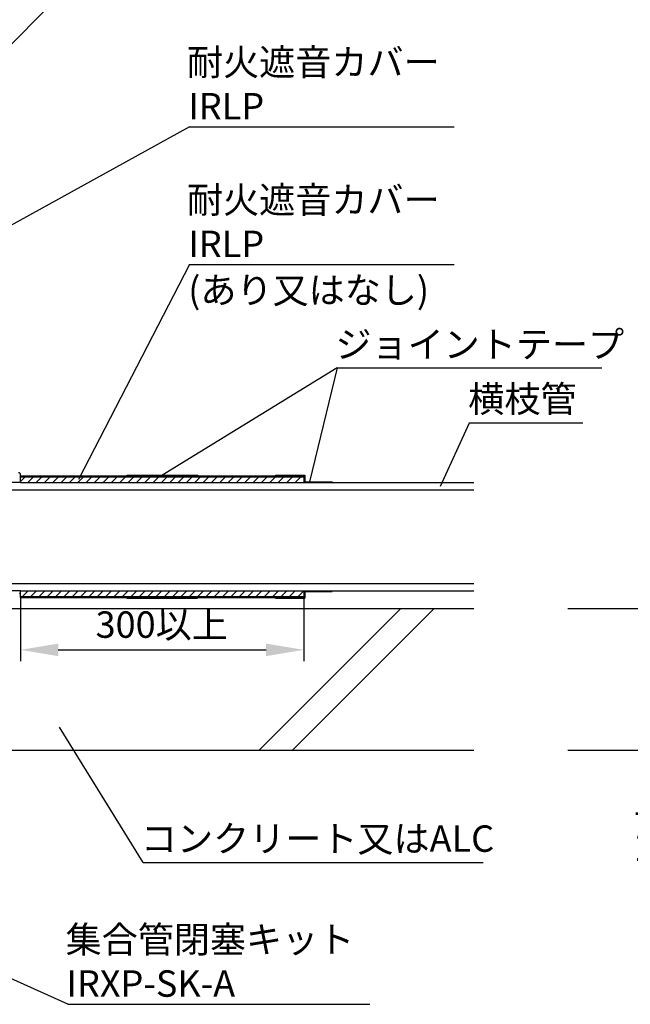
# Model space of a CAD drawing. Extents: x 1143 to 2225, y -3983 to -3311.
# Drawn here: x 1853 to 2015, y -3802 to -3542 of the extents above; entities that cross this region are included whole.
import ezdxf

# ---------------------------------------------------------------- set-up
doc = ezdxf.new("R2010")
doc.units = 0
doc.header["$LTSCALE"] = 2
doc.layers.get('0').update_dxf_attribs({"linetype": 'CONTINUOUS'})
doc.layers.get('DEFPOINTS').update_dxf_attribs({"linetype": 'CONTINUOUS'})
doc.styles.add('ゴシック_2', font='txt.shx', dxfattribs={"height": 7, "bigfont": 'extfont.shx'})
doc.dimstyles.get("Standard").update_dxf_attribs({"dimtxt": 0.18, "dimasz": 0.5, "dimexe": 0.18, "dimexo": 0.0625, "dimgap": 0.09, "dimtad": 1, "dimtih": 1, "dimtoh": 1, "dimzin": 0, "dimcen": 0.09, "dimazin": 3, "dimtfac": 1, "dimtofl": 0, "dimtmove": 0, "dimatfit": 3})

# ---------------------------------------------------------------- blocks, each defined once
blk = doc.blocks.new('*X632')
at = {"color": 0}
for p, q in [((1853.27, -3664), (1854.5, -3662.76)), ((1855.21, -3664.26), (1856.71, -3662.76)), ((1857.42, -3664.26), (1858.92, -3662.76)), ((1859.63, -3664.26), (1861.13, -3662.76)), ((1861.84, -3664.26), (1863.34, -3662.76)), ((1864.05, -3664.26), (1865.55, -3662.76)), ((1866.26, -3664.26), (1867.76, -3662.76)), ((1868.47, -3664.26), (1869.97, -3662.76)), ((1870.68, -3664.26), (1872.18, -3662.76)), ((1872.89, -3664.26), (1874.39, -3662.76)), ((1875.1, -3664.26), (1876.6, -3662.76)), ((1877.31, -3664.26), (1878.81, -3662.76)), ((1879.52, -3664.26), (1881.02, -3662.76)), ((1881.73, -3664.26), (1883.23, -3662.76)), ((1883.94, -3664.26), (1885.44, -3662.76)), ((1886.15, -3664.26), (1887.65, -3662.76)), ((1888.36, -3664.26), (1889.86, -3662.76)), ((1890.57, -3664.26), (1892.07, -3662.76)), ((1892.78, -3664.26), (1894.28, -3662.76)), ((1894.99, -3664.26), (1896.49, -3662.76)), ((1897.2, -3664.26), (1898.7, -3662.76)), ((1899.4, -3664.26), (1900.9, -3662.76)), ((1901.61, -3664.26), (1903.11, -3662.76)), ((1903.82, -3664.26), (1905.32, -3662.76)), ((1906.03, -3664.26), (1907.53, -3662.76)), ((1908.24, -3664.26), (1909.74, -3662.76)), ((1910.45, -3664.26), (1911.95, -3662.76)), ((1912.66, -3664.26), (1914.16, -3662.76)), ((1914.87, -3664.26), (1916.37, -3662.76)), ((1917.08, -3664.26), (1918.58, -3662.76)), ((1919.29, -3664.26), (1920.79, -3662.76)), ((1921.5, -3664.26), (1923, -3662.76)), ((1923.71, -3664.26), (1925.21, -3662.76)), ((1925.92, -3664.26), (1927.42, -3662.76)), ((1928.13, -3664.26), (1928.27, -3664.13)), ((1853.79, -3694.41), (1855.29, -3692.91)), ((1856, -3694.41), (1857.5, -3692.91)), ((1858.21, -3694.41), (1859.71, -3692.91)), ((1860.42, -3694.41), (1861.92, -3692.91)), ((1862.63, -3694.41), (1864.13, -3692.91)), ((1864.84, -3694.41), (1866.34, -3692.91)), ((1867.05, -3694.41), (1868.55, -3692.91)), ((1869.25, -3694.41), (1870.75, -3692.91)), ((1871.46, -3694.41), (1872.96, -3692.91)), ((1873.67, -3694.41), (1875.17, -3692.91)), ((1875.88, -3694.41), (1877.38, -3692.91)), ((1878.09, -3694.41), (1879.59, -3692.91)), ((1880.3, -3694.41), (1881.8, -3692.91)), ((1882.51, -3694.41), (1884.01, -3692.91)), ((1884.72, -3694.41), (1886.22, -3692.91)), ((1886.93, -3694.41), (1888.43, -3692.91)), ((1889.14, -3694.41), (1890.64, -3692.91)), ((1891.35, -3694.41), (1892.85, -3692.91)), ((1893.56, -3694.41), (1895.06, -3692.91)), ((1895.77, -3694.41), (1897.27, -3692.91)), ((1897.98, -3694.41), (1899.48, -3692.91)), ((1900.19, -3694.41), (1901.69, -3692.91)), ((1902.4, -3694.41), (1903.9, -3692.91)), ((1904.61, -3694.41), (1906.11, -3692.91)), ((1906.82, -3694.41), (1908.32, -3692.91)), ((1909.03, -3694.41), (1910.53, -3692.91)), ((1911.24, -3694.41), (1912.74, -3692.91)), ((1913.45, -3694.41), (1914.95, -3692.91)), ((1915.66, -3694.41), (1917.16, -3692.91)), ((1917.87, -3694.41), (1919.37, -3692.91)), ((1920.08, -3694.41), (1921.58, -3692.91)), ((1922.29, -3694.41), (1923.79, -3692.91)), ((1924.5, -3694.41), (1926, -3692.91)), ((1926.71, -3694.41), (1928.21, -3692.91))]:
    blk.add_line(p, q, dxfattribs=at)
blk = doc.blocks.new('*X633')
at = {"color": 0}
for p, q in [((1853.32, -3662.76), (1853.57, -3662.51)), ((1853.83, -3662.76), (1853.58, -3662.51)), ((1854.21, -3662.76), (1854.46, -3662.51)), ((1854.71, -3662.76), (1854.46, -3662.51)), ((1855.09, -3662.76), (1855.34, -3662.51)), ((1855.59, -3662.76), (1855.34, -3662.51)), ((1855.98, -3662.76), (1856.23, -3662.51)), ((1856.48, -3662.76), (1856.23, -3662.51)), ((1856.86, -3662.76), (1857.11, -3662.51)), ((1857.36, -3662.76), (1857.11, -3662.51)), ((1857.74, -3662.76), (1857.99, -3662.51)), ((1858.25, -3662.76), (1858, -3662.51)), ((1858.63, -3662.76), (1858.88, -3662.51)), ((1859.13, -3662.76), (1858.88, -3662.51)), ((1859.51, -3662.76), (1859.76, -3662.51)), ((1860.01, -3662.76), (1859.76, -3662.51)), ((1860.4, -3662.76), (1860.65, -3662.51)), ((1860.9, -3662.76), (1860.65, -3662.51)), ((1861.28, -3662.76), (1861.53, -3662.51)), ((1861.78, -3662.76), (1861.53, -3662.51)), ((1862.16, -3662.76), (1862.41, -3662.51)), ((1862.67, -3662.76), (1862.42, -3662.51)), ((1863.05, -3662.76), (1863.3, -3662.51)), ((1863.55, -3662.76), (1863.3, -3662.51)), ((1863.93, -3662.76), (1864.18, -3662.51)), ((1864.43, -3662.76), (1864.18, -3662.51)), ((1864.81, -3662.76), (1865.06, -3662.51)), ((1865.32, -3662.76), (1865.07, -3662.51)), ((1865.7, -3662.76), (1865.95, -3662.51)), ((1866.2, -3662.76), (1865.95, -3662.51)), ((1866.58, -3662.76), (1866.83, -3662.51)), ((1867.08, -3662.76), (1866.83, -3662.51)), ((1867.47, -3662.76), (1867.72, -3662.51)), ((1867.97, -3662.76), (1867.72, -3662.51)), ((1868.35, -3662.76), (1868.6, -3662.51)), ((1868.85, -3662.76), (1868.6, -3662.51)), ((1869.23, -3662.76), (1869.48, -3662.51)), ((1869.74, -3662.76), (1869.49, -3662.51)), ((1870.12, -3662.76), (1870.37, -3662.51)), ((1870.62, -3662.76), (1870.37, -3662.51)), ((1871, -3662.76), (1871.25, -3662.51)), ((1871.5, -3662.76), (1871.25, -3662.51)), ((1871.89, -3662.76), (1872.14, -3662.51)), ((1872.39, -3662.76), (1872.14, -3662.51)), ((1872.77, -3662.76), (1873.02, -3662.51)), ((1873.27, -3662.76), (1873.02, -3662.51)), ((1873.65, -3662.76), (1873.9, -3662.51)), ((1874.16, -3662.76), (1873.91, -3662.51)), ((1874.54, -3662.76), (1874.79, -3662.51)), ((1875.04, -3662.76), (1874.79, -3662.51)), ((1875.42, -3662.76), (1875.67, -3662.51)), ((1875.92, -3662.76), (1875.67, -3662.51)), ((1876.31, -3662.76), (1876.56, -3662.51)), ((1876.81, -3662.76), (1876.56, -3662.51)), ((1877.19, -3662.76), (1877.44, -3662.51)), ((1877.69, -3662.76), (1877.44, -3662.51)), ((1878.07, -3662.76), (1878.32, -3662.51)), ((1878.58, -3662.76), (1878.33, -3662.51)), ((1878.96, -3662.76), (1879.21, -3662.51)), ((1879.46, -3662.76), (1879.21, -3662.51)), ((1879.84, -3662.76), (1880.09, -3662.51)), ((1880.34, -3662.76), (1880.09, -3662.51)), ((1880.72, -3662.76), (1880.97, -3662.51)), ((1881.23, -3662.76), (1880.98, -3662.51)), ((1881.61, -3662.76), (1881.86, -3662.51)), ((1882.11, -3662.76), (1881.86, -3662.51)), ((1882.49, -3662.76), (1882.74, -3662.51)), ((1882.99, -3662.76), (1882.74, -3662.51)), ((1883.38, -3662.76), (1883.63, -3662.51)), ((1883.88, -3662.76), (1883.63, -3662.51)), ((1884.26, -3662.76), (1884.51, -3662.51)), ((1884.76, -3662.76), (1884.51, -3662.51)), ((1885.14, -3662.76), (1885.39, -3662.51)), ((1885.65, -3662.76), (1885.4, -3662.51)), ((1886.03, -3662.76), (1886.28, -3662.51)), ((1886.53, -3662.76), (1886.28, -3662.51)), ((1886.91, -3662.76), (1887.16, -3662.51)), ((1887.41, -3662.76), (1887.16, -3662.51)), ((1887.8, -3662.76), (1888.05, -3662.51)), ((1888.3, -3662.76), (1888.05, -3662.51)), ((1888.68, -3662.76), (1888.93, -3662.51)), ((1889.18, -3662.76), (1888.93, -3662.51)), ((1889.56, -3662.76), (1889.81, -3662.51)), ((1890.07, -3662.76), (1889.82, -3662.51)), ((1890.45, -3662.76), (1890.7, -3662.51)), ((1890.95, -3662.76), (1890.7, -3662.51)), ((1891.33, -3662.76), (1891.58, -3662.51)), ((1891.83, -3662.76), (1891.58, -3662.51)), ((1892.22, -3662.76), (1892.47, -3662.51)), ((1892.72, -3662.76), (1892.47, -3662.51)), ((1893.1, -3662.76), (1893.35, -3662.51)), ((1893.6, -3662.76), (1893.35, -3662.51)), ((1893.98, -3662.76), (1894.23, -3662.51)), ((1894.49, -3662.76), (1894.24, -3662.51)), ((1894.87, -3662.76), (1895.12, -3662.51)), ((1895.37, -3662.76), (1895.12, -3662.51)), ((1895.75, -3662.76), (1896, -3662.51)), ((1896.25, -3662.76), (1896, -3662.51)), ((1896.63, -3662.76), (1896.88, -3662.51)), ((1897.14, -3662.76), (1896.89, -3662.51)), ((1897.52, -3662.76), (1897.77, -3662.51)), ((1898.02, -3662.76), (1897.77, -3662.51)), ((1898.4, -3662.76), (1898.65, -3662.51)), ((1898.9, -3662.76), (1898.65, -3662.51)), ((1899.29, -3662.76), (1899.54, -3662.51)), ((1899.79, -3662.76), (1899.54, -3662.51)), ((1900.17, -3662.76), (1900.42, -3662.51)), ((1900.67, -3662.76), (1900.42, -3662.51)), ((1901.05, -3662.76), (1901.3, -3662.51)), ((1901.56, -3662.76), (1901.31, -3662.51)), ((1901.94, -3662.76), (1902.19, -3662.51)), ((1902.44, -3662.76), (1902.19, -3662.51)), ((1902.82, -3662.76), (1903.07, -3662.51)), ((1903.32, -3662.76), (1903.07, -3662.51)), ((1903.71, -3662.76), (1903.96, -3662.51)), ((1904.21, -3662.76), (1903.96, -3662.51)), ((1904.59, -3662.76), (1904.84, -3662.51)), ((1905.09, -3662.76), (1904.84, -3662.51)), ((1905.47, -3662.76), (1905.72, -3662.51)), ((1905.98, -3662.76), (1905.73, -3662.51)), ((1906.36, -3662.76), (1906.61, -3662.51)), ((1906.86, -3662.76), (1906.61, -3662.51)), ((1907.24, -3662.76), (1907.49, -3662.51)), ((1907.74, -3662.76), (1907.49, -3662.51)), ((1908.13, -3662.76), (1908.38, -3662.51)), ((1908.63, -3662.76), (1908.38, -3662.51)), ((1909.01, -3662.76), (1909.26, -3662.51)), ((1909.51, -3662.76), (1909.26, -3662.51)), ((1909.89, -3662.76), (1910.14, -3662.51)), ((1910.39, -3662.76), (1910.14, -3662.51)), ((1910.78, -3662.76), (1911.03, -3662.51)), ((1911.28, -3662.76), (1911.03, -3662.51)), ((1911.66, -3662.76), (1911.91, -3662.51)), ((1912.16, -3662.76), (1911.91, -3662.51)), ((1912.54, -3662.76), (1912.79, -3662.51)), ((1913.05, -3662.76), (1912.8, -3662.51)), ((1913.43, -3662.76), (1913.68, -3662.51)), ((1913.93, -3662.76), (1913.68, -3662.51)), ((1914.31, -3662.76), (1914.56, -3662.51)), ((1914.81, -3662.76), (1914.56, -3662.51)), ((1915.2, -3662.76), (1915.45, -3662.51)), ((1915.7, -3662.76), (1915.45, -3662.51)), ((1916.08, -3662.76), (1916.33, -3662.51)), ((1916.58, -3662.76), (1916.33, -3662.51)), ((1916.96, -3662.76), (1917.21, -3662.51)), ((1917.47, -3662.76), (1917.22, -3662.51)), ((1917.85, -3662.76), (1918.1, -3662.51)), ((1918.35, -3662.76), (1918.1, -3662.51)), ((1918.73, -3662.76), (1918.98, -3662.51)), ((1919.23, -3662.76), (1918.98, -3662.51)), ((1919.62, -3662.76), (1919.87, -3662.51)), ((1920.12, -3662.76), (1919.87, -3662.51)), ((1920.5, -3662.76), (1920.75, -3662.51)), ((1921, -3662.76), (1920.75, -3662.51)), ((1921.38, -3662.76), (1921.63, -3662.51)), ((1921.89, -3662.76), (1921.64, -3662.51)), ((1922.27, -3662.76), (1922.52, -3662.51)), ((1922.77, -3662.76), (1922.52, -3662.51)), ((1923.15, -3662.76), (1923.4, -3662.51)), ((1923.65, -3662.76), (1923.4, -3662.51)), ((1924.03, -3662.76), (1924.28, -3662.51)), ((1924.54, -3662.76), (1924.29, -3662.51)), ((1924.92, -3662.76), (1925.17, -3662.51)), ((1925.42, -3662.76), (1925.17, -3662.51)), ((1925.8, -3662.76), (1926.05, -3662.51)), ((1926.3, -3662.76), (1926.05, -3662.51)), ((1926.69, -3662.76), (1926.94, -3662.51)), ((1927.19, -3662.76), (1926.94, -3662.51)), ((1927.57, -3662.76), (1927.82, -3662.51)), ((1928.07, -3662.76), (1927.82, -3662.51)), ((1853.27, -3694.64), (1853.49, -3694.41)), ((1853.91, -3694.66), (1853.66, -3694.41)), ((1854.13, -3694.66), (1854.38, -3694.41)), ((1854.79, -3694.66), (1854.54, -3694.41)), ((1855.01, -3694.66), (1855.26, -3694.41)), ((1855.67, -3694.66), (1855.42, -3694.41)), ((1855.9, -3694.66), (1856.15, -3694.41)), ((1856.56, -3694.66), (1856.31, -3694.41)), ((1856.78, -3694.66), (1857.03, -3694.41)), ((1857.44, -3694.66), (1857.19, -3694.41)), ((1857.66, -3694.66), (1857.91, -3694.41)), ((1858.33, -3694.66), (1858.08, -3694.41)), ((1858.55, -3694.66), (1858.8, -3694.41)), ((1859.21, -3694.66), (1858.96, -3694.41)), ((1859.43, -3694.66), (1859.68, -3694.41)), ((1860.09, -3694.66), (1859.84, -3694.41)), ((1860.32, -3694.66), (1860.57, -3694.41)), ((1860.98, -3694.66), (1860.73, -3694.41)), ((1861.2, -3694.66), (1861.45, -3694.41)), ((1861.86, -3694.66), (1861.61, -3694.41)), ((1862.08, -3694.66), (1862.33, -3694.41)), ((1862.75, -3694.66), (1862.5, -3694.41)), ((1862.97, -3694.66), (1863.22, -3694.41)), ((1863.63, -3694.66), (1863.38, -3694.41)), ((1863.85, -3694.66), (1864.1, -3694.41)), ((1864.51, -3694.66), (1864.26, -3694.41)), ((1864.73, -3694.66), (1864.98, -3694.41)), ((1865.4, -3694.66), (1865.15, -3694.41)), ((1865.62, -3694.66), (1865.87, -3694.41)), ((1866.28, -3694.66), (1866.03, -3694.41)), ((1866.5, -3694.66), (1866.75, -3694.41)), ((1867.16, -3694.66), (1866.91, -3694.41)), ((1867.39, -3694.66), (1867.64, -3694.41)), ((1868.05, -3694.66), (1867.8, -3694.41)), ((1868.27, -3694.66), (1868.52, -3694.41)), ((1868.93, -3694.66), (1868.68, -3694.41)), ((1869.15, -3694.66), (1869.4, -3694.41)), ((1869.82, -3694.66), (1869.57, -3694.41)), ((1870.04, -3694.66), (1870.29, -3694.41)), ((1870.7, -3694.66), (1870.45, -3694.41)), ((1870.92, -3694.66), (1871.17, -3694.41)), ((1871.58, -3694.66), (1871.33, -3694.41)), ((1871.81, -3694.66), (1872.06, -3694.41)), ((1872.47, -3694.66), (1872.22, -3694.41)), ((1872.69, -3694.66), (1872.94, -3694.41)), ((1873.35, -3694.66), (1873.1, -3694.41)), ((1873.57, -3694.66), (1873.82, -3694.41)), ((1874.24, -3694.66), (1873.99, -3694.41)), ((1874.46, -3694.66), (1874.71, -3694.41)), ((1875.12, -3694.66), (1874.87, -3694.41)), ((1875.34, -3694.66), (1875.59, -3694.41)), ((1876, -3694.66), (1875.75, -3694.41)), ((1876.23, -3694.66), (1876.48, -3694.41)), ((1876.89, -3694.66), (1876.64, -3694.41)), ((1877.11, -3694.66), (1877.36, -3694.41)), ((1877.77, -3694.66), (1877.52, -3694.41)), ((1877.99, -3694.66), (1878.24, -3694.41)), ((1878.66, -3694.66), (1878.41, -3694.41)), ((1878.88, -3694.66), (1879.13, -3694.41)), ((1879.54, -3694.66), (1879.29, -3694.41)), ((1879.76, -3694.66), (1880.01, -3694.41)), ((1880.42, -3694.66), (1880.17, -3694.41)), ((1880.64, -3694.66), (1880.89, -3694.41)), ((1881.31, -3694.66), (1881.06, -3694.41)), ((1881.53, -3694.66), (1881.78, -3694.41)), ((1882.19, -3694.66), (1881.94, -3694.41)), ((1882.41, -3694.66), (1882.66, -3694.41)), ((1883.07, -3694.66), (1882.82, -3694.41)), ((1883.3, -3694.66), (1883.55, -3694.41)), ((1883.96, -3694.66), (1883.71, -3694.41)), ((1884.18, -3694.66), (1884.43, -3694.41)), ((1884.84, -3694.66), (1884.59, -3694.41)), ((1885.06, -3694.66), (1885.31, -3694.41)), ((1885.73, -3694.66), (1885.48, -3694.41)), ((1885.95, -3694.66), (1886.2, -3694.41)), ((1886.61, -3694.66), (1886.36, -3694.41)), ((1886.83, -3694.66), (1887.08, -3694.41)), ((1887.49, -3694.66), (1887.24, -3694.41)), ((1887.72, -3694.66), (1887.97, -3694.41)), ((1888.38, -3694.66), (1888.13, -3694.41)), ((1888.6, -3694.66), (1888.85, -3694.41)), ((1889.26, -3694.66), (1889.01, -3694.41)), ((1889.48, -3694.66), (1889.73, -3694.41)), ((1890.15, -3694.66), (1889.9, -3694.41)), ((1890.37, -3694.66), (1890.62, -3694.41)), ((1891.03, -3694.66), (1890.78, -3694.41)), ((1891.25, -3694.66), (1891.5, -3694.41)), ((1891.91, -3694.66), (1891.66, -3694.41)), ((1892.13, -3694.66), (1892.38, -3694.41)), ((1892.8, -3694.66), (1892.55, -3694.41)), ((1893.02, -3694.66), (1893.27, -3694.41)), ((1893.68, -3694.66), (1893.43, -3694.41)), ((1893.9, -3694.66), (1894.15, -3694.41)), ((1894.57, -3694.66), (1894.32, -3694.41)), ((1894.79, -3694.66), (1895.04, -3694.41)), ((1895.45, -3694.66), (1895.2, -3694.41)), ((1895.67, -3694.66), (1895.92, -3694.41)), ((1896.33, -3694.66), (1896.08, -3694.41)), ((1896.55, -3694.66), (1896.8, -3694.41)), ((1897.22, -3694.66), (1896.97, -3694.41)), ((1897.44, -3694.66), (1897.69, -3694.41)), ((1898.1, -3694.66), (1897.85, -3694.41)), ((1898.32, -3694.66), (1898.57, -3694.41)), ((1898.98, -3694.66), (1898.73, -3694.41)), ((1899.21, -3694.66), (1899.46, -3694.41)), ((1899.87, -3694.66), (1899.62, -3694.41)), ((1900.09, -3694.66), (1900.34, -3694.41)), ((1900.75, -3694.66), (1900.5, -3694.41)), ((1900.97, -3694.66), (1901.22, -3694.41)), ((1901.64, -3694.66), (1901.39, -3694.41)), ((1901.86, -3694.66), (1902.11, -3694.41)), ((1902.52, -3694.66), (1902.27, -3694.41)), ((1902.74, -3694.66), (1902.99, -3694.41)), ((1903.4, -3694.66), (1903.15, -3694.41)), ((1903.63, -3694.66), (1903.88, -3694.41)), ((1904.29, -3694.66), (1904.04, -3694.41)), ((1904.51, -3694.66), (1904.76, -3694.41)), ((1905.17, -3694.66), (1904.92, -3694.41)), ((1905.39, -3694.66), (1905.64, -3694.41)), ((1906.06, -3694.66), (1905.81, -3694.41)), ((1906.28, -3694.66), (1906.53, -3694.41)), ((1906.94, -3694.66), (1906.69, -3694.41)), ((1907.16, -3694.66), (1907.41, -3694.41)), ((1907.82, -3694.66), (1907.57, -3694.41)), ((1908.04, -3694.66), (1908.29, -3694.41)), ((1908.71, -3694.66), (1908.46, -3694.41)), ((1908.93, -3694.66), (1909.18, -3694.41)), ((1909.59, -3694.66), (1909.34, -3694.41)), ((1909.81, -3694.66), (1910.06, -3694.41)), ((1910.48, -3694.66), (1910.23, -3694.41)), ((1910.7, -3694.66), (1910.95, -3694.41)), ((1911.36, -3694.66), (1911.11, -3694.41)), ((1911.58, -3694.66), (1911.83, -3694.41)), ((1912.24, -3694.66), (1911.99, -3694.41)), ((1912.46, -3694.66), (1912.71, -3694.41)), ((1913.13, -3694.66), (1912.88, -3694.41)), ((1913.35, -3694.66), (1913.6, -3694.41)), ((1914.01, -3694.66), (1913.76, -3694.41)), ((1914.23, -3694.66), (1914.48, -3694.41)), ((1914.89, -3694.66), (1914.64, -3694.41)), ((1915.12, -3694.66), (1915.37, -3694.41)), ((1915.78, -3694.66), (1915.53, -3694.41)), ((1916, -3694.66), (1916.25, -3694.41)), ((1916.66, -3694.66), (1916.41, -3694.41)), ((1916.88, -3694.66), (1917.13, -3694.41)), ((1917.55, -3694.66), (1917.3, -3694.41)), ((1917.77, -3694.66), (1918.02, -3694.41)), ((1918.43, -3694.66), (1918.18, -3694.41)), ((1918.65, -3694.66), (1918.9, -3694.41)), ((1919.31, -3694.66), (1919.06, -3694.41)), ((1919.54, -3694.66), (1919.79, -3694.41)), ((1920.2, -3694.66), (1919.95, -3694.41)), ((1920.42, -3694.66), (1920.67, -3694.41)), ((1921.08, -3694.66), (1920.83, -3694.41)), ((1921.3, -3694.66), (1921.55, -3694.41)), ((1921.97, -3694.66), (1921.72, -3694.41)), ((1922.19, -3694.66), (1922.44, -3694.41)), ((1922.85, -3694.66), (1922.6, -3694.41)), ((1923.07, -3694.66), (1923.32, -3694.41)), ((1923.73, -3694.66), (1923.48, -3694.41)), ((1923.95, -3694.66), (1924.2, -3694.41)), ((1924.62, -3694.66), (1924.37, -3694.41)), ((1924.84, -3694.66), (1925.09, -3694.41)), ((1925.5, -3694.66), (1925.25, -3694.41)), ((1925.72, -3694.66), (1925.97, -3694.41)), ((1926.39, -3694.66), (1926.14, -3694.41)), ((1926.61, -3694.66), (1926.86, -3694.41)), ((1927.27, -3694.66), (1927.02, -3694.41)), ((1927.49, -3694.66), (1927.74, -3694.41)), ((1928.15, -3694.66), (1927.9, -3694.41))]:
    blk.add_line(p, q, dxfattribs=at)
blk = doc.blocks.new('*U638')
at = {"color": 7, "linetype": 'CONTINUOUS'}
for p, q in [((1881.39, -3662.29), (1881.39, -3662.51)), ((1890.77, -3662.29), (1890.77, -3662.51)), ((1890.77, -3662.29), (1890.77, -3662.51)), ((1900.14, -3662.29), (1900.14, -3662.51)), ((1920.77, -3662.29), (1920.77, -3662.51)), ((1928.27, -3662.51), (1928.27, -3664.04)), ((1928.49, -3662.29), (1928.49, -3662.51)), ((1928.49, -3662.51), (1928.49, -3664.04)), ((1928.27, -3664.04), (1928.27, -3664.26)), ((1935.77, -3664.04), (1935.77, -3664.26)), ((1928.27, -3692.91), (1928.27, -3693.14)), ((1928.27, -3693.14), (1928.27, -3694.66)), ((1928.49, -3693.14), (1928.49, -3694.66)), ((1935.77, -3692.91), (1935.77, -3693.14)), ((1881.39, -3694.66), (1881.39, -3694.89)), ((1890.77, -3694.66), (1890.77, -3694.89)), ((1890.77, -3694.66), (1890.77, -3694.89)), ((1900.14, -3694.66), (1900.14, -3694.89)), ((1920.77, -3694.66), (1920.77, -3694.89)), ((1928.49, -3694.66), (1928.49, -3694.89))]:
    blk.add_line(p, q, dxfattribs=at)
for points in [[(1881.39, -3662.29), (1881.39, -3662.51), (1890.77, -3662.51)], [(1890.77, -3662.29), (1890.77, -3662.51), (1900.14, -3662.51)], [(1920.77, -3662.29), (1920.77, -3662.51), (1928.49, -3662.51)], [(1928.27, -3662.51), (1928.27, -3664.04), (1928.49, -3664.04)], [(1928.27, -3664.04), (1928.27, -3664.26), (1935.77, -3664.26)], [(1928.27, -3692.91), (1928.27, -3693.14), (1935.77, -3693.14)], [(1928.27, -3693.14), (1928.27, -3694.66), (1928.49, -3694.66)], [(1881.39, -3694.66), (1881.39, -3694.89), (1890.77, -3694.89)], [(1890.77, -3694.66), (1890.77, -3694.89), (1900.14, -3694.89)], [(1920.77, -3694.66), (1920.77, -3694.89), (1928.49, -3694.89)]]:
    blk.add_solid(points, dxfattribs=at)
at = {"color": 7, "linetype": 'CONTINUOUS', "extrusion": (0, 0, -1)}
for points in [[(-1881.39, -3662.29), (-1890.77, -3662.29), (-1890.77, -3662.51)], [(-1890.77, -3662.29), (-1900.14, -3662.29), (-1900.14, -3662.51)], [(-1920.77, -3662.29), (-1928.49, -3662.29), (-1928.49, -3662.51)], [(-1928.27, -3662.51), (-1928.49, -3662.51), (-1928.49, -3664.04)], [(-1928.27, -3664.04), (-1935.77, -3664.04), (-1935.77, -3664.26)], [(-1928.27, -3692.91), (-1935.77, -3692.91), (-1935.77, -3693.14)], [(-1928.27, -3693.14), (-1928.49, -3693.14), (-1928.49, -3694.66)], [(-1881.39, -3694.66), (-1890.77, -3694.66), (-1890.77, -3694.89)], [(-1890.77, -3694.66), (-1900.14, -3694.66), (-1900.14, -3694.89)], [(-1920.77, -3694.66), (-1928.49, -3694.66), (-1928.49, -3694.89)]]:
    blk.add_solid(points, dxfattribs=at)
blk = doc.blocks.new('*U640')
at = {"style": 'ゴシック_2'}
blk.add_text('ジョイントテープ', height=7, dxfattribs=at).set_placement((1936.62, -3631.17))
blk = doc.blocks.new('*U641')
at = {"style": 'ゴシック_2'}
for s, p in [('耐火遮音カバー', (1897.33, -3556.43)), ('IRLP', (1897.65, -3568.1))]:
    blk.add_text(s, height=7, dxfattribs=at).set_placement(p)
blk = doc.blocks.new('*U642')
at = {"style": 'ゴシック_2'}
blk.add_text('(あり又はなし)', height=7, dxfattribs=at).set_placement((1897.65, -3616.79))
blk = doc.blocks.new('*U644')
at = {"style": 'ゴシック_2'}
for s, p in [('集合管閉塞キット', (1865.2, -3788.75)), ('IRXP-SK-A', (1865.4, -3800.42))]:
    blk.add_text(s, height=7, dxfattribs=at).set_placement(p)
blk = doc.blocks.new('*U605')
at = {"color": 0, "style": 'ゴシック_2'}
blk.add_text('150以上', height=7, rotation=90, dxfattribs=at).set_placement((2023.98, -3781.85))
blk = doc.blocks.new('*D604')
at = {"color": 0}
for p, q in [((1998.15, -3697.59), (2030.17, -3697.59)), ((2027.17, -3707.59), (2027.17, -3725.09)), ((1998.15, -3735.09), (2030.17, -3735.09)), ((2027.17, -3735.09), (2027.17, -3782.77))]:
    blk.add_line(p, q, dxfattribs=at)
for points in [[(2025.5, -3707.59), (2028.84, -3707.59), (2027.17, -3697.59)], [(2025.5, -3725.09), (2028.84, -3725.09), (2027.17, -3735.09)]]:
    blk.add_solid(points, dxfattribs=at)
at = {"layer": 'DEFPOINTS', "color": 0}
for p in [(1998.15, -3697.59), (1998.15, -3735.09), (2027.17, -3735.09)]:
    blk.add_point(p, dxfattribs=at)
at = {"color": 7}
blk.add_blockref('*U605', (0, 0), dxfattribs=at)
blk = doc.blocks.new('*U657')
at = {"style": 'ゴシック_2'}
blk.add_text('コンクリート又はALC', height=7, dxfattribs=at).set_placement((1885.14, -3762.04))
blk = doc.blocks.new('*U658')
at = {"style": 'ゴシック_2'}
for s, p in [('耐火遮音カバー', (1897.33, -3592.89)), ('IRLP', (1897.65, -3604.56))]:
    blk.add_text(s, height=7, dxfattribs=at).set_placement(p)
blk = doc.blocks.new('*U609')
at = {"color": 0, "style": 'ゴシック_2'}
blk.add_text('300以上', height=7, dxfattribs=at).set_placement((1873.13, -3705.37))
blk = doc.blocks.new('*D608')
at = {"color": 0}
for p, q in [((1853.27, -3694.41), (1853.27, -3711.56)), ((1928.27, -3694.41), (1928.27, -3711.56)), ((1863.27, -3708.56), (1918.27, -3708.56))]:
    blk.add_line(p, q, dxfattribs=at)
for points in [[(1863.27, -3706.9), (1863.27, -3710.23), (1853.27, -3708.56)], [(1918.27, -3706.9), (1918.27, -3710.23), (1928.27, -3708.56)]]:
    blk.add_solid(points, dxfattribs=at)
at = {"layer": 'DEFPOINTS', "color": 0}
for p in [(1853.27, -3694.41), (1928.27, -3694.41), (1928.27, -3708.56)]:
    blk.add_point(p, dxfattribs=at)
at = {"color": 7}
blk.add_blockref('*U609', (0, 0), dxfattribs=at)
blk = doc.blocks.new('*U662')
at = {"style": 'ゴシック_2'}
blk.add_text('横枝管', height=7, dxfattribs=at).set_placement((1971.77, -3645.61))

msp = doc.modelspace()

# ---------------------------------------------------------------- linework, layer by layer
at = {"color": 7}
for p, q in [((1868.191, -3530.547), (1834.379, -3564.962)), ((1898.011, -3570.099), (1833.378, -3605.656)), ((1898.011, -3570.099), (1968.011, -3570.099)), ((1898.011, -3606.559), (1868.634, -3663.449)), ((1898.011, -3606.559), (1968.011, -3606.559)), ((1937.096, -3633.85), (1890.673, -3662.422)), ((1937.096, -3633.85), (1929.791, -3664.087)), ((1937.096, -3633.85), (2007.096, -3633.85)), ((1972.051, -3648.523), (1964.369, -3665.276)), ((2002.051, -3648.523), (1972.051, -3648.523)), ((1853.267, -3662.512), (1928.267, -3662.512)), ((1853.267, -3662.762), (1928.267, -3662.762)), ((1881.392, -3662.287), (1900.142, -3662.287)), ((1881.392, -3662.287), (1890.767, -3662.287)), ((1881.392, -3662.287), (1881.392, -3662.512)), ((1890.767, -3662.287), (1890.767, -3662.512)), ((1900.142, -3662.287), (1900.142, -3662.512)), ((1920.767, -3662.287), (1928.492, -3662.287)), ((1920.767, -3662.287), (1920.767, -3662.512)), ((1928.267, -3662.512), (1928.267, -3664.262)), ((1928.267, -3662.512), (1928.267, -3664.262)), ((1928.492, -3662.287), (1928.492, -3664.037)), ((1853.267, -3664.262), (1838.017, -3664.262)), ((1853.267, -3664.262), (1973.267, -3664.262)), ((1928.492, -3664.037), (1935.767, -3664.037)), ((1935.767, -3664.037), (1935.767, -3664.262)), ((1838.017, -3666.162), (1973.267, -3666.162)), ((1838.017, -3691.012), (1973.267, -3691.012)), ((1853.267, -3692.912), (1838.017, -3692.912)), ((1853.267, -3692.912), (1973.267, -3692.912)), ((1853.267, -3694.662), (1853.267, -3692.912)), ((1853.267, -3694.412), (1928.267, -3694.412)), ((1928.267, -3692.912), (1928.267, -3694.662)), ((1928.267, -3692.912), (1928.267, -3694.662)), ((1928.492, -3693.137), (1935.767, -3693.137)), ((1928.492, -3693.137), (1928.492, -3694.887)), ((1935.767, -3692.912), (1935.767, -3693.137)), ((1853.267, -3694.662), (1928.267, -3694.662)), ((1881.392, -3694.662), (1881.392, -3694.887)), ((1881.392, -3694.887), (1900.142, -3694.887)), ((1890.767, -3694.662), (1890.767, -3694.887)), ((1900.142, -3694.662), (1900.142, -3694.887)), ((1920.767, -3694.662), (1920.767, -3694.887)), ((1920.767, -3694.887), (1928.492, -3694.887)), ((1838.554, -3697.587), (1973.267, -3697.587)), ((1916.411, -3735.108), (1953.911, -3697.608)), ((1925.249, -3735.108), (1962.749, -3697.608)), ((1885.738, -3764.831), (1863.543, -3729.073)), ((1832.864, -3735.087), (1973.267, -3735.087)), ((1885.738, -3764.831), (1975.738, -3764.831)), ((1865.756, -3802.418), (1812.737, -3778.505)), ((1865.756, -3802.418), (1945.756, -3802.418))]:
    msp.add_line(p, q, dxfattribs=at)
at = {"color": 7, "linetype": 'CONTINUOUS'}
for p, q in [((1853.267, -3664.262), (1853.267, -3662.149)), ((1853.267, -3693.326), (1853.267, -3692.912))]:
    msp.add_line(p, q, dxfattribs=at)
for centre, start, end in [((1852.767, -3662.149), 0, 90), ((1852.767, -3693.326), 304.9025, 0)]:
    msp.add_arc(centre, 0.5, start, end, dxfattribs=at)

# ---------------------------------------------------------------- block references
at = {"color": 7}
for name in ['*U641', '*U658', '*U642', '*U640', '*U662', '*U657', '*U644']:
    msp.add_blockref(name, (0, 0), dxfattribs=at)
at = {"color": 7, "linetype": 'CONTINUOUS'}
for name in ['*X633', '*X632', '*U638']:
    msp.add_blockref(name, (0, 0), dxfattribs=at)

# ---------------------------------------------------------------- dimensions: what is measured, and where the dimension line sits
at = {"color": 7}
dim = msp.add_linear_dim(base=(1928.267, -3708.563), p1=(1853.267, -3694.412), p2=(1928.267, -3694.412), text='300以上', dimstyle='Standard', dxfattribs=at)
dim.commit()
dim.dimension.update_dxf_attribs({"geometry": '*D608', "text_midpoint": (1890.767, -3702.248)})
dim = msp.add_linear_dim(base=(2027.171, -3735.087), p1=(1998.155, -3697.587), p2=(1998.155, -3735.087), angle=90, text='150以上', dimstyle='Standard', dxfattribs=at)
dim.commit()
dim.dimension.update_dxf_attribs({"geometry": '*D604', "text_midpoint": (2020.856, -3763.93)})

doc.saveas('drawing.dxf')
